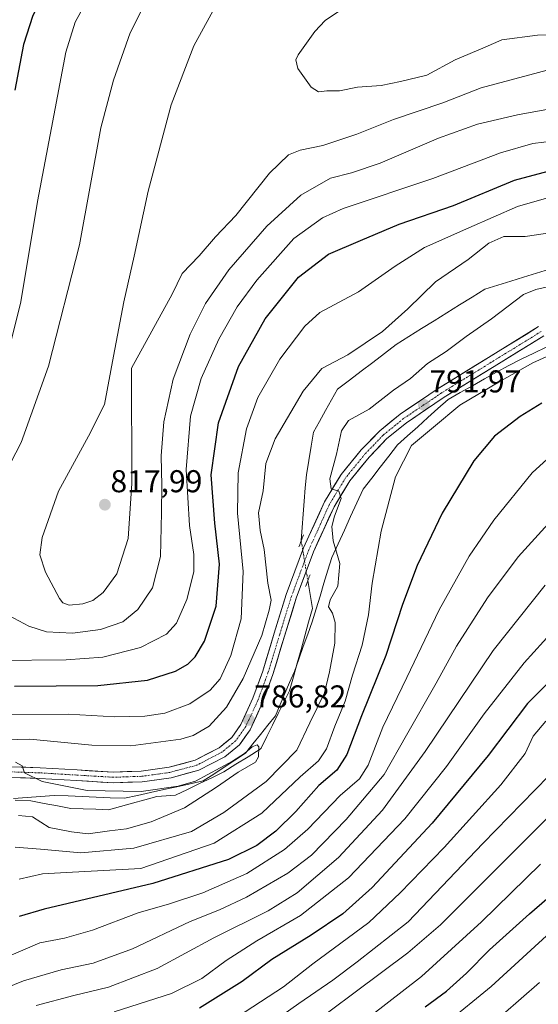
# Model space of a CAD drawing. Units: metres. Extents: x 627357 to 630798, y 4759690 to 4762067.
# Drawn here: x 629899 to 630064, y 4760753 to 4761065 of the extents above; entities that cross this region are included whole.
import ezdxf
from ezdxf.enums import TextEntityAlignment as Align

# ---------------------------------------------------------------- set-up
doc = ezdxf.new("R2010")
doc.units = ezdxf.units.M
doc.header["$MEASUREMENT"] = 0
doc.linetypes.add('TRAZO_Y_PUNTO', pattern=[1, 0.5, -0.25, 0, -0.25])
doc.linetypes.add('TRAZOS2', pattern=[0.375, 0.25, -0.125])
for name, color, linetype, lineweight in [('Carretera de calzada única', 19, 'Continuous', 13), ('Carretera de calzada única Cxs', 19, 'Continuous', 13), ('Carretera de calzada única eje', 19, 'TRAZO_Y_PUNTO', 0), ('Carátula', 7, 'Continuous', 5), ('Corriente natural lineal', 142, 'Continuous', 13), ('Corriente natural lineal oculto', 19, 'TRAZO_Y_PUNTO', 13), ('Curva de nivel maestra', 36, 'Continuous', 30), ('Curva de nivel normal', 36, 'Continuous', 0), ('Entidad de ámbito territorial', 19, 'Continuous', 0), ('Entidad de ámbito territorial CxS', 92, 'Continuous', 0), ('Puente lineal', 2, 'TRAZOS2', 0), ('Punto de cota en terreno', 7, 'Continuous', 0), ('Rótulo de punto de cota en terreno', 19, 'Continuous', 0)]:
    doc.layers.add(name, color=color, linetype=linetype, lineweight=lineweight)
doc.styles.add('Arial', font='txt', dxfattribs={"height": 0.2})

# ---------------------------------------------------------------- blocks, each defined once
blk = doc.blocks.new('*U174')
at = {"layer": 'Curva de nivel normal', "color": 36, "linetype": 'Continuous', "lineweight": 0}
blk.add_polyline3d([(630076.09, 4760835.01, 835), (630062.49, 4760821.01, 835), (630045.94, 4760804.13, 835), (630022.3, 4760779.28, 835), (630006.13, 4760766.64, 835), (629998.38, 4760760.8, 835), (629987.61, 4760753.38, 835), (629970.21, 4760741.05, 835)], dxfattribs=at)
blk = doc.blocks.new('*U182')
at = {"layer": 'Curva de nivel normal', "color": 36, "linetype": 'Continuous', "lineweight": 0}
for points in [[(629962.31, 4761071.68, 815), (629954.36, 4761057.01, 815), (629947.2, 4761038.34, 815), (629939.9, 4761011.01, 815), (629935.43, 4760990.34, 815), (629932.12, 4760975.89, 815), (629928.85, 4760958.63, 815), (629926.06, 4760943.38, 815), (629920.98, 4760933.34, 815), (629911.44, 4760915.82, 815), (629906.3, 4760901.17, 815), (629905.57, 4760895.7, 815), (629907.34, 4760890.18, 815), (629911.72, 4760881.84, 815), (629912.84, 4760880.41, 815), (629914.86, 4760879.69, 815), (629919.11, 4760880.18, 815), (629922.38, 4760881.2, 815), (629925.61, 4760883.68, 815), (629929.94, 4760889.68, 815), (629933.51, 4760900.85, 815), (629934.72, 4760918.27, 815), (629934.59, 4760954.81, 815), (629947.5, 4760978.36, 815), (629950.68, 4760984.86, 815), (629956.07, 4760990.42, 815), (629961.22, 4760996.52, 815), (629967.71, 4761003.29, 815), (629978.35, 4761016.66, 815), (629984.38, 4761022.5, 815), (629988.08, 4761023.98, 815), (629995.27, 4761025.49, 815), (630006.03, 4761029.04, 815), (630017.68, 4761033.71, 815), (630033.26, 4761038.99, 815), (630045.44, 4761043.76, 815), (630072.67, 4761051, 815)], [(630065.67, 4760886.01, 815), (630049.27, 4760865.34, 815), (630027.65, 4760833.34, 815), (630014.12, 4760814.68, 815), (630000.24, 4760799.68, 815), (629987.13, 4760788.49, 815), (629977.88, 4760782.84, 815), (629960.67, 4760774.21, 815), (629942.67, 4760764.53, 815), (629927.34, 4760758.54, 815), (629916.34, 4760755.97, 815), (629904.34, 4760752.74, 815)]]:
    blk.add_polyline3d(points, dxfattribs=at)
blk = doc.blocks.new('*U190')
at = {"layer": 'Curva de nivel normal', "color": 36, "linetype": 'Continuous', "lineweight": 0}
blk.add_polyline3d([(630010.08, 4760749.16, 845), (630026.55, 4760761.94, 845), (630045.53, 4760779.25, 845), (630064.22, 4760797.6, 845)], dxfattribs=at)
blk = doc.blocks.new('*U193')
at = {"layer": 'Curva de nivel normal', "color": 36, "linetype": 'Continuous', "lineweight": 0}
blk.add_polyline3d([(630052.31, 4760749.95, 860), (630063.92, 4760760.11, 860)], dxfattribs=at)
blk = doc.blocks.new('*U196')
at = {"layer": 'Curva de nivel normal', "color": 36, "linetype": 'Continuous', "lineweight": 0}
blk.add_polyline3d([(630034.17, 4760746.92, 855), (630048.61, 4760758.82, 855), (630068.72, 4760777.14, 855)], dxfattribs=at)
blk = doc.blocks.new('*U197')
at = {"layer": 'Curva de nivel normal', "color": 36, "linetype": 'Continuous', "lineweight": 0}
blk.add_polyline3d([(629980.89, 4760738.64, 840), (630022.19, 4760769.45, 840), (630032.53, 4760778.39, 840), (630066.01, 4760811.81, 840)], dxfattribs=at)
blk = doc.blocks.new('*U204')
at = {"layer": 'Curva de nivel normal', "color": 36, "linetype": 'Continuous', "lineweight": 0}
for points in [[(630079.01, 4761060.82, 820), (630063.34, 4761060.45, 820), (630052, 4761058.96, 820), (630046.69, 4761056.64, 820), (630037.2, 4761052.66, 820), (630028.17, 4761047.78, 820), (630019.87, 4761045.72, 820), (630013.69, 4761044.45, 820), (630006.22, 4761043.95, 820), (630000.56, 4761042.74, 820), (629996.55, 4761042.82, 820), (629993.85, 4761042.45, 820), (629991.55, 4761043.91, 820), (629987.31, 4761049.9, 820), (629986.63, 4761052.6, 820), (629987.43, 4761054.22, 820), (629992.68, 4761061.65, 820), (629996.01, 4761065.12, 820), (630000.54, 4761068.14, 820)], [(629929.09, 4760750.76, 820), (629947.27, 4760756.58, 820), (629956.91, 4760761.29, 820), (629964.55, 4760767.01, 820), (629974.36, 4760773.32, 820), (629988.18, 4760781.31, 820), (630003.41, 4760793.23, 820), (630021.28, 4760811.93, 820), (630034.41, 4760828.56, 820), (630046.35, 4760845.29, 820), (630059.04, 4760861.45, 820), (630074.43, 4760878.34, 820)]]:
    blk.add_polyline3d(points, dxfattribs=at)
blk = doc.blocks.new('*U206')
at = {"layer": 'Curva de nivel normal', "color": 36, "linetype": 'Continuous', "lineweight": 0}
blk.add_polyline3d([(629965.8, 4760747.63, 830), (629982.77, 4760758.74, 830), (629992.07, 4760765.99, 830), (630009.85, 4760779.13, 830), (630019.8, 4760788.46, 830), (630033.67, 4760802.84, 830), (630051.64, 4760822.77, 830), (630059.4, 4760832.65, 830), (630061.91, 4760838.16, 830), (630065.89, 4760842.88, 830)], dxfattribs=at)
blk = doc.blocks.new('*U207')
at = {"layer": 'Curva de nivel normal', "color": 36, "linetype": 'Continuous', "lineweight": 0}
for points in [[(629944.7, 4761082.36, 810), (629934.18, 4761061.16, 810), (629928.84, 4761046.13, 810), (629924.85, 4761031.09, 810), (629918.13, 4760993.99, 810), (629908.28, 4760955.52, 810), (629899.56, 4760931.32, 810), (629896.21, 4760924.78, 810)], [(629892.4, 4760878.07, 810), (629902.02, 4760873.02, 810), (629907.61, 4760871.28, 810), (629915.88, 4760870.88, 810), (629924.74, 4760871.95, 810), (629931.79, 4760874.4, 810), (629936.56, 4760878.34, 810), (629941.21, 4760885.23, 810), (629943.83, 4760895.12, 810), (629944.08, 4760909.12, 810), (629944.19, 4760917.7, 810), (629943.94, 4760927.05, 810), (629944.85, 4760937.81, 810), (629947.83, 4760951.38, 810), (629953.15, 4760965.68, 810), (629958.06, 4760975.34, 810), (629965.4, 4760986.01, 810), (629977.47, 4760999.89, 810), (629988.3, 4761009.68, 810), (629997.67, 4761015.07, 810), (630004.34, 4761016.79, 810), (630013.36, 4761019.87, 810), (630031.95, 4761027.77, 810), (630044.26, 4761032.24, 810), (630056.97, 4761035.22, 810), (630070.3, 4761037.62, 810)], [(630067.71, 4760906.68, 810), (630057.11, 4760895.01, 810), (630047.48, 4760882.01, 810), (630037.63, 4760866.68, 810), (630031.15, 4760854.95, 810), (630021.71, 4760838.45, 810), (630014.67, 4760826.06, 810), (630002.67, 4760811.78, 810), (629991.67, 4760800.49, 810), (629984.18, 4760794.7, 810), (629971.05, 4760787.16, 810), (629962.46, 4760783.12, 810), (629953.17, 4760779.39, 810), (629934.89, 4760770.77, 810), (629922.41, 4760766.22, 810), (629912.34, 4760764.09, 810), (629900.31, 4760760.6, 810), (629878.65, 4760751.77, 810)]]:
    blk.add_polyline3d(points, dxfattribs=at)
blk = doc.blocks.new('*U212')
at = {"layer": 'Curva de nivel maestra', "color": 36, "linetype": 'Continuous', "lineweight": 30}
blk.add_polyline3d([(630027.67, 4760752.35, 850), (630034.45, 4760757.27, 850), (630040.78, 4760763.01, 850), (630048.11, 4760770.45, 850), (630060.76, 4760781.81, 850), (630074.08, 4760793.32, 850)], dxfattribs=at)
blk = doc.blocks.new('*U215')
at = {"layer": 'Curva de nivel maestra', "color": 36, "linetype": 'Continuous', "lineweight": 30}
blk.add_polyline3d([(630067.19, 4760855.56, 825), (630060.07, 4760848.5, 825), (630047.6, 4760832.09, 825), (630029.94, 4760810.61, 825), (630010.91, 4760790.19, 825), (630001.63, 4760781.8, 825), (629991.58, 4760775.07, 825), (629979.12, 4760767.4, 825), (629969.64, 4760760.34, 825), (629956.09, 4760751.91, 825)], dxfattribs=at)
blk = doc.blocks.new('5PATER')
at = {"layer": 'Carátula', "linetype": 'Continuous', "lineweight": 5}
h = blk.add_hatch(color=250, dxfattribs=at)
edge = h.paths.add_edge_path()
edge.add_ellipse((0, 0.01), major_axis=(-1.33, -1.34), ratio=0.999422, start_angle=0, end_angle=360)

msp = doc.modelspace()

# ---------------------------------------------------------------- linework, layer by layer
at = {"layer": 'Carretera de calzada única', "color": 19, "linetype": 'Continuous', "lineweight": 13}
for points in [[(629896.5, 4760828.5), (629905.62, 4760828.18), (629917.32, 4760827.46), (629928.8, 4760826.77), (629937.69, 4760827.08), (629946.51, 4760828.31), (629954.73, 4760830.54), (629962.35, 4760834.49), (629966.35, 4760837.76), (629969.28, 4760841.91), (629973.01, 4760850.17), (629976.19, 4760858.83), (629979.85, 4760870.84), (629983.62, 4760883.04), (629989.16, 4760897.91), (629995.78, 4760912.51), (630001.01, 4760921.14), (630007.39, 4760928.93), (630013.26, 4760935), (630019.75, 4760940.27), (630025.85, 4760944.4), (630031.83, 4760948.43), (630047.73, 4760958.23), (630063.62, 4760968.02)], [(630065.28, 4760965.09), (630049.5, 4760955.34), (630033.73, 4760945.63), (630027.75, 4760941.59), (630021.76, 4760937.56), (630015.55, 4760932.51), (630009.92, 4760926.68), (630003.78, 4760919.18), (629998.78, 4760910.93), (629992.28, 4760896.61), (629986.82, 4760881.94), (629983.07, 4760869.85), (629979.39, 4760857.76), (629976.14, 4760848.89), (629972.21, 4760840.22), (629968.85, 4760835.44), (629964.21, 4760831.65), (629955.96, 4760827.36), (629947.19, 4760824.99), (629937.98, 4760823.71), (629928.76, 4760823.39), (629917.12, 4760824.09), (629905.46, 4760824.8), (629896.41, 4760825.11)]]:
    msp.add_lwpolyline(points, dxfattribs=at)
at = {"layer": 'Carretera de calzada única Cxs', "color": 19, "linetype": 'Continuous', "lineweight": 13}
for points in [[(629896.5, 4760828.5, 784.83), (629901.06, 4760828.34, 785.01), (629905.62, 4760828.18, 785.27), (629909.52, 4760827.94, 785.45), (629913.42, 4760827.7, 785.62), (629917.32, 4760827.46, 785.8), (629921.15, 4760827.23, 786.05), (629924.97, 4760827, 786.12), (629928.8, 4760826.77, 786.19), (629933.25, 4760826.93, 786.25), (629937.69, 4760827.08, 786.26), (629942.1, 4760827.7, 786.34), (629946.51, 4760828.31, 786.49), (629950.62, 4760829.43, 786.75), (629954.73, 4760830.54, 786.8), (629958.54, 4760832.52, 786.68), (629962.35, 4760834.49, 786.78), (629964.35, 4760836.13, 786.8), (629966.35, 4760837.76, 786.7), (629967.82, 4760839.84, 786.79), (629969.28, 4760841.91, 786.84), (629971.15, 4760846.04, 786.87), (629973.01, 4760850.17, 786.94), (629974.6, 4760854.5, 787.29), (629976.19, 4760858.83, 787.27), (629977.41, 4760862.83, 787.21), (629978.63, 4760866.84, 787.74), (629979.85, 4760870.84, 788.24), (629981.11, 4760874.91, 788.1), (629982.36, 4760878.97, 787.95), (629983.62, 4760883.04, 788.25), (629985.01, 4760886.76, 787.46), (629986.39, 4760890.48, 787.02), (629987.78, 4760894.19, 787.17), (629989.16, 4760897.91, 787.86), (629990.82, 4760901.56, 788.52), (629992.47, 4760905.21, 788.74), (629994.13, 4760908.86, 788.89), (629995.78, 4760912.51, 789.35), (629997.52, 4760915.39, 789.69), (629999.27, 4760918.26, 789.88), (630001.01, 4760921.14, 790.23), (630003.14, 4760923.74, 790.69), (630005.26, 4760926.33, 790.85), (630007.39, 4760928.93, 790.96), (630010.33, 4760931.97, 791.17), (630013.26, 4760935, 791.33), (630016.51, 4760937.64, 791.54), (630019.75, 4760940.27, 791.78), (630022.8, 4760942.34, 791.88), (630025.85, 4760944.4, 791.85), (630028.84, 4760946.42, 792.12), (630031.83, 4760948.43, 792.11), (630035.81, 4760950.88, 792.21), (630039.78, 4760953.33, 792.26), (630043.76, 4760955.78, 792.34), (630047.73, 4760958.23, 792.39), (630051.7, 4760960.68, 792.51), (630055.68, 4760963.13, 792.74), (630059.65, 4760965.57, 792.77), (630063.62, 4760968.02, 792.85)], [(630065.28, 4760965.09, 792.97), (630061.34, 4760962.65, 793.09), (630057.39, 4760960.22, 793.36), (630053.45, 4760957.78, 793.11), (630049.5, 4760955.34, 792.84), (630045.56, 4760952.91, 792.73), (630041.62, 4760950.49, 792.99), (630037.67, 4760948.06, 792.82), (630033.73, 4760945.63, 793), (630030.74, 4760943.61, 792.7), (630027.75, 4760941.59, 792.44), (630024.76, 4760939.58, 792.2), (630021.76, 4760937.56, 792.39), (630018.66, 4760935.04, 792.25), (630015.55, 4760932.51, 791.75), (630012.74, 4760929.6, 791.66), (630009.92, 4760926.68, 791.67), (630006.85, 4760922.93, 791.37), (630003.78, 4760919.18, 790.71), (630001.28, 4760915.06, 789.87), (629998.78, 4760910.93, 789.73), (629997.16, 4760907.35, 789.45), (629995.53, 4760903.77, 789.06), (629993.91, 4760900.19, 788.85), (629992.28, 4760896.61, 788.61), (629990.92, 4760892.94, 788.23), (629989.55, 4760889.28, 787.89), (629988.19, 4760885.61, 787.86), (629986.82, 4760881.94, 787.89), (629985.57, 4760877.91, 787.59), (629984.32, 4760873.88, 787.29), (629983.07, 4760869.85, 787.24), (629981.84, 4760865.82, 787.23), (629980.62, 4760861.79, 787.01), (629979.39, 4760857.76, 786.84), (629977.77, 4760853.33, 786.83), (629976.14, 4760848.89, 786.84), (629974.18, 4760844.56, 786.53), (629972.21, 4760840.22, 786.58), (629970.53, 4760837.83, 786.51), (629968.85, 4760835.44, 786.06), (629966.53, 4760833.55, 786.33), (629964.21, 4760831.65, 785.98), (629960.09, 4760829.51, 786.16), (629955.96, 4760827.36, 786.25), (629951.58, 4760826.18, 786.1), (629947.19, 4760824.99, 786.06), (629942.59, 4760824.35, 786.12), (629937.98, 4760823.71, 786.11), (629933.37, 4760823.55, 786.11), (629928.76, 4760823.39, 785.99), (629924.88, 4760823.62, 785.92), (629921, 4760823.86, 785.79), (629917.12, 4760824.09, 785.51), (629913.23, 4760824.33, 785.32), (629909.35, 4760824.56, 785.13), (629905.46, 4760824.8, 784.91), (629900.94, 4760824.96, 784.65), (629896.41, 4760825.11, 784.54)]]:
    msp.add_polyline3d(points, dxfattribs=at)
at = {"layer": 'Carretera de calzada única eje', "color": 19, "linetype": 'TRAZO_Y_PUNTO', "lineweight": 0}
msp.add_lwpolyline([(630064.48, 4760966.49), (630048.64, 4760956.72), (630032.85, 4760946.99), (630026.85, 4760942.93), (630020.8, 4760938.85), (630014.44, 4760933.69), (630008.71, 4760927.75), (630002.46, 4760920.1), (629997.35, 4760911.69), (629990.78, 4760897.24), (629985.28, 4760882.47), (629981.53, 4760870.33), (629977.85, 4760858.26), (629974.64, 4760849.5), (629970.8, 4760841.23), (629967.57, 4760836.65), (629963.26, 4760833.1), (629955.32, 4760829), (629946.85, 4760826.69), (629937.83, 4760825.44), (629928.78, 4760825.14), (629917.23, 4760825.83), (629905.55, 4760826.54), (629896.46, 4760826.85)], dxfattribs=at)
at = {"layer": 'Corriente natural lineal', "color": 142, "linetype": 'Continuous', "lineweight": 13}
for points in [[(630067.12, 4760986.29, 789.2), (630063.01, 4760985.01, 789.25), (630058.9, 4760983.73, 789.19), (630054.79, 4760982.46, 789.04), (630050.67, 4760981.18, 788.76), (630046.56, 4760979.91, 788.4), (630042.55, 4760977.4, 788.19), (630038.53, 4760974.9, 788.01), (630034.52, 4760972.39, 787.88), (630030.5, 4760969.89, 787.71), (630026.48, 4760967.39, 787.58), (630022.47, 4760964.88, 787.61), (630018.45, 4760962.38, 787.85), (630014.75, 4760959.53, 788.01), (630011.04, 4760956.69, 788.55), (630007.34, 4760953.85, 789.01), (630003.64, 4760951, 789.04), (629999.93, 4760948.16, 788.83), (629998.03, 4760944.77, 788.95), (629996.13, 4760941.38, 788.66), (629994.23, 4760937.99, 788.01), (629992.32, 4760934.6, 787.01), (629991.55, 4760930.08, 786.65), (629990.78, 4760925.56, 786.94), (629990.01, 4760921.04, 786.95), (629989.68, 4760916.87, 786.98), (629989.35, 4760912.7, 787.28), (629989.02, 4760908.54, 787.54), (629988.69, 4760904.37, 787.95), (629988.36, 4760900.2, 787.75), (629988.38, 4760900.09, 787.75)], [(629990.48, 4760887.48, 788.1), (629991.21, 4760883.07, 787.9), (629991.95, 4760878.66, 787.06), (629990.74, 4760874.32, 786.64), (629989.53, 4760869.97, 786.33), (629988.32, 4760865.63, 785.95), (629987.11, 4760861.28, 785.61), (629985.9, 4760856.94, 785.51), (629984.69, 4760852.59, 785.79), (629982.89, 4760848.95, 785.8), (629981.09, 4760845.31, 785.33), (629979.28, 4760841.67, 785.43), (629977.48, 4760838.03, 785.34), (629975.68, 4760834.39, 785.27), (629975.39, 4760834.1, 785.24), (629971.53, 4760831.67, 784.74), (629967.68, 4760829.25, 784.76), (629963.83, 4760826.82, 784.95), (629960, 4760824.98, 784.91), (629956.18, 4760823.13, 785.09), (629952.35, 4760821.28, 784.94), (629948.53, 4760819.43, 784.3), (629945.59, 4760819.22, 784.26), (629942.66, 4760819.01, 784.53), (629938.81, 4760817.97, 784.25), (629934.95, 4760816.93, 783.96), (629931.1, 4760815.89, 783.78), (629927.25, 4760814.85, 783.59), (629923.28, 4760814.98, 783.58), (629919.31, 4760815.12, 783.52), (629915.34, 4760815.25, 783.51), (629911.11, 4760816.04, 783.69), (629906.88, 4760816.83, 783.41), (629902.64, 4760817.63, 783.26), (629897.67, 4760817.87, 783.42)]]:
    msp.add_polyline3d(points, dxfattribs=at)
at = {"layer": 'Corriente natural lineal oculto', "color": 19, "linetype": 'TRAZO_Y_PUNTO', "lineweight": 13}
msp.add_polyline3d([(629988.38, 4760900.09, 787.75), (629989.08, 4760895.88, 787.71), (629989.78, 4760891.68, 787.88), (629990.48, 4760887.48, 788.1)], dxfattribs=at)
at = {"layer": 'Curva de nivel maestra', "color": 36, "linetype": 'Continuous', "lineweight": 30}
for points in [[(629897.11, 4761097.43, 800), (629902.7, 4761104.98, 800), (629908.45, 4761113.01, 800), (629915.77, 4761121.32, 800), (629922.9, 4761130.9, 800), (629930.73, 4761139.35, 800), (629932.4, 4761140.58, 800), (629934.99, 4761140.88, 800), (629941.22, 4761139.68, 800), (629948.89, 4761139.42, 800), (629950.73, 4761138.77, 800), (629947.82, 4761136.97, 800), (629940.75, 4761134.58, 800), (629934.89, 4761131.54, 800), (629932.12, 4761128.34, 800), (629930.14, 4761124.07, 800), (629920.28, 4761099.66, 800), (629910.6, 4761080.93, 800), (629903.33, 4761066.65, 800), (629900.4, 4761057.44, 800), (629897.62, 4761043.04, 800)], [(629897.53, 4760853.99, 800), (629923.96, 4760854.27, 800), (629939.69, 4760855.92, 800), (629948.49, 4760858.78, 800), (629952.41, 4760861.01, 800), (629954.82, 4760863.34, 800), (629957.77, 4760868.34, 800), (629961.45, 4760879.34, 800), (629962.45, 4760892.68, 800), (629960.95, 4760905.68, 800), (629959.88, 4760921.01, 800), (629962.17, 4760937.54, 800), (629968.51, 4760955.39, 800), (629976.94, 4760970.5, 800), (629987.5, 4760983.66, 800), (629997.01, 4760990.98, 800), (630007.14, 4760995.36, 800), (630019.44, 4761000.54, 800), (630036.67, 4761006.38, 800), (630056.01, 4761014.49, 800), (630073.01, 4761018.98, 800)], [(630064.67, 4760943.76, 800), (630057.76, 4760939.51, 800), (630049.68, 4760933.31, 800), (630043.09, 4760925.44, 800), (630033.02, 4760908.9, 800), (630025.1, 4760892.29, 800), (630020.47, 4760879.94, 800), (630015.16, 4760863.73, 800), (630007.51, 4760844.61, 800), (630002.82, 4760832.41, 800), (629999.7, 4760827.35, 800), (629994.01, 4760822.49, 800), (629986.67, 4760814.31, 800), (629980.34, 4760808.08, 800), (629974.34, 4760803.55, 800), (629965.34, 4760799.1, 800), (629941.32, 4760791.47, 800), (629906.94, 4760783.36, 800), (629898.99, 4760780.97, 800)]]:
    msp.add_polyline3d(points, dxfattribs=at)
at = {"layer": 'Curva de nivel normal', "color": 36, "linetype": 'Continuous', "lineweight": 0}
for points in [[(629922.07, 4761074.54, 805), (629916.68, 4761064.52, 805), (629913.79, 4761055.02, 805), (629909.26, 4761031.04, 805), (629904.8, 4761007.68, 805), (629899.52, 4760975.93, 805), (629895.17, 4760958.43, 805)], [(629891.86, 4760862.2, 805), (629913.85, 4760862.4, 805), (629925.55, 4760863.25, 805), (629937.41, 4760866.32, 805), (629945.64, 4760870.51, 805), (629948.82, 4760874.03, 805), (629952.09, 4760881.48, 805), (629954.3, 4760890.28, 805), (629954.36, 4760895.74, 805), (629952.99, 4760905.01, 805), (629951.94, 4760922.68, 805), (629953.31, 4760939.68, 805), (629956.66, 4760951.6, 805), (629962.3, 4760964.04, 805), (629968.09, 4760974.25, 805), (629974.35, 4760982.74, 805), (629986, 4760995.94, 805), (629995.1, 4761002.55, 805), (630001.64, 4761005.44, 805), (630030.14, 4761015.02, 805), (630051.59, 4761023.18, 805), (630061.84, 4761026.08, 805), (630068.74, 4761026.91, 805)], [(630066.9, 4761008.97, 795), (630056.98, 4761006.14, 795), (630041.51, 4760999.39, 795), (630027.43, 4760993.13, 795), (630018.17, 4760987.24, 795), (630006.51, 4760979.01, 795), (629994.29, 4760972.46, 795), (629989.57, 4760968.14, 795), (629981.56, 4760957.7, 795), (629974.58, 4760945.6, 795), (629971.04, 4760935.6, 795), (629968.37, 4760921.69, 795), (629968.2, 4760908.93, 795), (629969.97, 4760890.34, 795), (629969.35, 4760875.34, 795), (629966.1, 4760863.76, 795), (629962.64, 4760856.4, 795), (629959.52, 4760852.78, 795), (629953.09, 4760848.47, 795), (629945.16, 4760845.49, 795), (629938.86, 4760844.53, 795), (629929.3, 4760844.31, 795), (629914.51, 4760845.18, 795), (629882.41, 4760845.08, 795)], [(629882.67, 4760836.64, 790), (629902.34, 4760837.26, 790), (629922.01, 4760835.32, 790), (629934.34, 4760835.13, 790), (629950.22, 4760837.19, 790), (629954.11, 4760838.34, 790), (629959.24, 4760841.31, 790), (629964.7, 4760847.34, 790), (629970.03, 4760856.44, 790), (629975.94, 4760870.07, 790), (629978.24, 4760878.11, 790), (629978.86, 4760881.34, 790), (629977.8, 4760886.68, 790), (629976.66, 4760897.34, 790), (629975.34, 4760903.34, 790), (629974.84, 4760909.03, 790), (629976.34, 4760916, 790), (629977.2, 4760924.64, 790), (629980.12, 4760932.41, 790), (629988.99, 4760947.55, 790), (629994.94, 4760954.71, 790), (630003.12, 4760959.06, 790), (630014.12, 4760966.52, 790), (630022.15, 4760973.63, 790), (630030.92, 4760982.25, 790), (630041.31, 4760989.36, 790), (630047.89, 4760994.46, 790), (630052.64, 4760996.62, 790), (630059.34, 4760996.61, 790), (630068.67, 4760997.97, 790)], [(630069.89, 4760981.41, 790), (630062.71, 4760979.83, 790), (630058.81, 4760978.17, 790), (630048.67, 4760970.47, 790), (630040.67, 4760964.93, 790), (630034.34, 4760960.17, 790), (630028.44, 4760956.29, 790), (630023.06, 4760951.61, 790), (630017.67, 4760947.92, 790), (630009.93, 4760941.86, 790), (630003.35, 4760938.28, 790), (630001.14, 4760934.99, 790), (629999.6, 4760927.62, 790), (629997.5, 4760919.72, 790), (629997.92, 4760916.59, 790), (630000.27, 4760915.82, 790), (630001.03, 4760913.54, 790), (629998.94, 4760907.98, 790), (629998.14, 4760904.63, 790), (629998.56, 4760900.1, 790), (630000.64, 4760892.95, 790), (629999.99, 4760885.68, 790), (629997.54, 4760881.39, 790), (629997, 4760879.21, 790), (629998.26, 4760877.12, 790), (629999.14, 4760874.24, 790), (629999.08, 4760867.61, 790), (629997.32, 4760858.58, 790), (629995.72, 4760851.9, 790), (629991.08, 4760842.38, 790), (629987.01, 4760833.72, 790), (629977.31, 4760823.78, 790), (629963.87, 4760814.02, 790), (629953.64, 4760807.92, 790), (629935.3, 4760802.7, 790), (629918.53, 4760801.23, 790), (629905.75, 4760802.34, 790), (629897.67, 4760803.01, 790)], [(629899.01, 4760792.86, 795), (629906.34, 4760794.47, 795), (629915.84, 4760795.1, 795), (629937.5, 4760796.17, 795), (629960.83, 4760804.21, 795), (629975.88, 4760813.78, 795), (629988.02, 4760825.25, 795), (629993.85, 4760830.34, 795), (629996.41, 4760834.12, 795), (629999.01, 4760841.38, 795), (630002.27, 4760849.3, 795), (630004.66, 4760857.5, 795), (630007.71, 4760867.04, 795), (630009.72, 4760876.68, 795), (630010.87, 4760886.68, 795), (630013.76, 4760903.19, 795), (630018.29, 4760920.41, 795), (630023.39, 4760930.31, 795), (630030.27, 4760936.16, 795), (630038.67, 4760943.12, 795), (630051.17, 4760950.51, 795), (630061.85, 4760956.55, 795), (630075.47, 4760962.66, 795)], [(630072.18, 4760931.24, 805), (630061.61, 4760921.62, 805), (630049.41, 4760906.68, 805), (630041.61, 4760895.27, 805), (630032.16, 4760878.25, 805), (630021.88, 4760856.74, 805), (630014.31, 4760841.01, 805), (630009.65, 4760829.01, 805), (630006.84, 4760824.68, 805), (630000.75, 4760819.34, 805), (629990.48, 4760808.68, 805), (629983.09, 4760802.21, 805), (629971.16, 4760794.64, 805), (629957.2, 4760788.5, 805), (629946.68, 4760785.01, 805), (629936.72, 4760782.14, 805), (629922.18, 4760776.68, 805), (629913.3, 4760774.14, 805), (629905.5, 4760772.64, 805), (629887.78, 4760764.99, 805)], [(629897.82, 4760829.97, 785), (629899.96, 4760828.76, 785), (629900.71, 4760826.51, 785), (629906.26, 4760823.75, 785), (629920.51, 4760820.99, 785), (629937.62, 4760820.62, 785), (629949.41, 4760822.32, 785), (629954.85, 4760823.94, 785), (629966.59, 4760830.26, 785), (629970.41, 4760832.64, 785), (629972.83, 4760834.77, 785), (629974.47, 4760835.41, 785), (629974.99, 4760834.84, 785), (629974.8, 4760831.64, 785), (629973.9, 4760829.93, 785), (629968.43, 4760826.76, 785), (629961.52, 4760821.97, 785), (629951.37, 4760815.5, 785), (629940.85, 4760810.96, 785), (629933.01, 4760808.75, 785), (629927.64, 4760808.18, 785), (629920.85, 4760807.25, 785), (629915.56, 4760807.81, 785), (629908.44, 4760809.26, 785), (629903.16, 4760812.58, 785), (629898.73, 4760813.04, 785)]]:
    msp.add_polyline3d(points, dxfattribs=at)
at = {"layer": 'Entidad de ámbito territorial', "color": 19, "linetype": 'Continuous', "lineweight": 0}
msp.add_polyline3d([(629897.21, 4760818.37, 783.3), (629901.5, 4760818.71, 782.93), (629905.79, 4760819.05, 783.28), (629910.09, 4760819.39, 783.85), (629914.54, 4760819.21, 783.98), (629918.98, 4760819.03, 784.15), (629923.43, 4760818.85, 784.35), (629927.87, 4760818.67, 784.32), (629932.32, 4760818.49, 784.16), (629936.48, 4760819.4, 784.52), (629940.65, 4760820.31, 785.05), (629944.81, 4760821.22, 785.11), (629948.97, 4760822.14, 785.27), (629953.14, 4760823.05, 785.33), (629957.3, 4760823.96, 785.08), (629960.66, 4760826.17, 785.18), (629964.01, 4760828.38, 785.15), (629967.37, 4760830.59, 785.18), (629970.72, 4760832.8, 785), (629973.09, 4760835.77, 785.56), (629975.46, 4760838.73, 785.61), (629977.82, 4760841.7, 785.64), (629980.19, 4760844.67, 785.45), (629981.7, 4760848.17, 785.64), (629983.2, 4760851.68, 785.94), (629984.71, 4760855.18, 785.78), (629986.21, 4760858.68, 785.42), (629987.62, 4760862.62, 785.72), (629989.03, 4760866.57, 786.01), (629990.44, 4760870.52, 786.35), (629991.85, 4760874.46, 786.76), (629993.1, 4760878.53, 787.53), (629994.35, 4760882.61, 788.57), (629995.6, 4760886.68, 788.85), (629996.85, 4760890.76, 788.89), (629998.1, 4760894.83, 789.13), (630000.09, 4760899.16, 789.98), (630002.07, 4760903.49, 790.74), (630004.06, 4760907.82, 791.31), (630006.04, 4760912.15, 791.58), (630008.03, 4760916.48, 792.1), (630010.74, 4760919.99, 793.07), (630013.46, 4760923.49, 793.39), (630016.17, 4760927, 793.13), (630018.88, 4760930.51, 793.17), (630022.09, 4760933.4, 793.66), (630025.3, 4760936.29, 793.1), (630028.52, 4760939.18, 793.11), (630031.73, 4760942.07, 793.4), (630034.94, 4760944.96, 793.47), (630038.79, 4760947.11, 793.47), (630042.64, 4760949.27, 793.45), (630046.48, 4760951.42, 793.35), (630050.33, 4760953.58, 793.19), (630054.18, 4760955.73, 793.79), (630058.14, 4760957.66, 794.03), (630062.1, 4760959.59, 793.96), (630066.06, 4760961.51, 793.71)], dxfattribs=at)
msp.add_polyline3d([(629897.21, 4760818.37, 783.3), (629901.5, 4760818.71, 782.93), (629905.79, 4760819.05, 783.28), (629910.09, 4760819.39, 783.85), (629914.54, 4760819.21, 783.98), (629918.98, 4760819.03, 784.15), (629923.43, 4760818.85, 784.35), (629927.87, 4760818.67, 784.32), (629932.32, 4760818.49, 784.16), (629936.48, 4760819.4, 784.52), (629940.65, 4760820.31, 785.05), (629944.81, 4760821.22, 785.11), (629948.97, 4760822.14, 785.27), (629953.14, 4760823.05, 785.33), (629957.3, 4760823.96, 785.08), (629960.66, 4760826.17, 785.18), (629964.01, 4760828.38, 785.15), (629967.37, 4760830.59, 785.18), (629970.72, 4760832.8, 785), (629973.09, 4760835.77, 785.56), (629975.46, 4760838.73, 785.61), (629977.82, 4760841.7, 785.64), (629980.19, 4760844.67, 785.45), (629981.7, 4760848.17, 785.64), (629983.2, 4760851.68, 785.94), (629984.71, 4760855.18, 785.78), (629986.21, 4760858.68, 785.42), (629987.62, 4760862.62, 785.72), (629989.03, 4760866.57, 786.01), (629990.44, 4760870.52, 786.35), (629991.85, 4760874.46, 786.76), (629993.1, 4760878.53, 787.53), (629994.35, 4760882.61, 788.57), (629995.6, 4760886.68, 788.85), (629996.85, 4760890.76, 788.89), (629998.1, 4760894.83, 789.13), (630000.09, 4760899.16, 789.98), (630002.07, 4760903.49, 790.74), (630004.06, 4760907.82, 791.31), (630006.04, 4760912.15, 791.58), (630008.03, 4760916.48, 792.1), (630010.74, 4760919.99, 793.07), (630013.46, 4760923.49, 793.39), (630016.17, 4760927, 793.13), (630018.88, 4760930.51, 793.17), (630022.09, 4760933.4, 793.66), (630025.3, 4760936.29, 793.1), (630028.52, 4760939.18, 793.11), (630031.73, 4760942.07, 793.4), (630034.94, 4760944.96, 793.47), (630038.79, 4760947.11, 793.47), (630042.64, 4760949.27, 793.45), (630046.48, 4760951.42, 793.35), (630050.33, 4760953.58, 793.19), (630054.18, 4760955.73, 793.79), (630058.14, 4760957.66, 794.03), (630062.1, 4760959.59, 793.96), (630066.06, 4760961.51, 793.71)], dxfattribs=at)
at = {"layer": 'Entidad de ámbito territorial CxS', "color": 92, "linetype": 'Continuous', "lineweight": 0}
for points in [[(629897.21, 4760818.37, 783.3), (629901.5, 4760818.71, 782.93), (629905.79, 4760819.05, 783.28), (629910.09, 4760819.39, 783.85), (629914.54, 4760819.21, 783.98), (629918.98, 4760819.03, 784.15), (629923.43, 4760818.85, 784.35), (629927.87, 4760818.67, 784.32), (629932.32, 4760818.49, 784.16), (629936.48, 4760819.4, 784.52), (629940.65, 4760820.31, 785.05), (629944.81, 4760821.22, 785.11), (629948.97, 4760822.14, 785.27), (629953.14, 4760823.05, 785.33), (629957.3, 4760823.96, 785.08), (629960.66, 4760826.17, 785.18), (629964.01, 4760828.38, 785.15), (629967.37, 4760830.59, 785.18), (629970.72, 4760832.8, 785), (629973.09, 4760835.77, 785.56), (629975.46, 4760838.73, 785.61), (629977.82, 4760841.7, 785.64), (629980.19, 4760844.67, 785.45), (629981.7, 4760848.17, 785.64), (629983.2, 4760851.68, 785.94), (629984.71, 4760855.18, 785.78), (629986.21, 4760858.68, 785.42), (629987.62, 4760862.62, 785.72), (629989.03, 4760866.57, 786.01), (629990.44, 4760870.52, 786.35), (629991.85, 4760874.46, 786.76), (629993.1, 4760878.53, 787.53), (629994.35, 4760882.61, 788.57), (629995.6, 4760886.68, 788.85), (629996.85, 4760890.76, 788.89), (629998.1, 4760894.83, 789.13), (630000.09, 4760899.16, 789.98), (630002.07, 4760903.49, 790.74), (630004.06, 4760907.82, 791.31), (630006.04, 4760912.15, 791.58), (630008.03, 4760916.48, 792.1), (630010.74, 4760919.99, 793.07), (630013.46, 4760923.49, 793.39), (630016.17, 4760927, 793.13), (630018.88, 4760930.51, 793.17), (630022.09, 4760933.4, 793.66), (630025.3, 4760936.29, 793.1), (630028.52, 4760939.18, 793.11), (630031.73, 4760942.07, 793.4), (630034.94, 4760944.96, 793.47), (630038.79, 4760947.11, 793.47), (630042.64, 4760949.27, 793.45), (630046.48, 4760951.42, 793.35), (630050.33, 4760953.58, 793.19), (630054.18, 4760955.73, 793.79), (630058.14, 4760957.66, 794.03), (630062.1, 4760959.59, 793.96), (630066.06, 4760961.51, 793.71)], [(630066.06, 4760961.51, 793.71), (630062.1, 4760959.59, 793.96), (630058.14, 4760957.66, 794.03), (630054.18, 4760955.73, 793.79), (630050.33, 4760953.58, 793.19), (630046.48, 4760951.42, 793.35), (630042.64, 4760949.27, 793.45), (630038.79, 4760947.11, 793.47), (630034.94, 4760944.96, 793.47), (630031.73, 4760942.07, 793.4), (630028.52, 4760939.18, 793.11), (630025.3, 4760936.29, 793.1), (630022.09, 4760933.4, 793.66), (630018.88, 4760930.51, 793.17), (630016.17, 4760927, 793.13), (630013.46, 4760923.49, 793.39), (630010.74, 4760919.99, 793.07), (630008.03, 4760916.48, 792.1), (630006.04, 4760912.15, 791.58), (630004.06, 4760907.82, 791.31), (630002.07, 4760903.49, 790.74), (630000.09, 4760899.16, 789.98), (629998.1, 4760894.83, 789.13), (629996.85, 4760890.76, 788.89), (629995.6, 4760886.68, 788.85), (629994.35, 4760882.61, 788.57), (629993.1, 4760878.53, 787.53), (629991.85, 4760874.46, 786.76), (629990.44, 4760870.52, 786.35), (629989.03, 4760866.57, 786.01), (629987.62, 4760862.62, 785.72), (629986.21, 4760858.68, 785.42), (629984.71, 4760855.18, 785.78), (629983.2, 4760851.68, 785.94), (629981.7, 4760848.17, 785.64), (629980.19, 4760844.67, 785.45), (629977.82, 4760841.7, 785.64), (629975.46, 4760838.73, 785.61), (629973.09, 4760835.77, 785.56), (629970.72, 4760832.8, 785), (629967.37, 4760830.59, 785.18), (629964.01, 4760828.38, 785.15), (629960.66, 4760826.17, 785.18), (629957.3, 4760823.96, 785.08), (629953.14, 4760823.05, 785.33), (629948.97, 4760822.14, 785.27), (629944.81, 4760821.22, 785.11), (629940.65, 4760820.31, 785.05), (629936.48, 4760819.4, 784.52), (629932.32, 4760818.49, 784.16), (629927.87, 4760818.67, 784.32), (629923.43, 4760818.85, 784.35), (629918.98, 4760819.03, 784.15), (629914.54, 4760819.21, 783.98), (629910.09, 4760819.39, 783.85), (629905.79, 4760819.05, 783.28), (629901.5, 4760818.71, 782.93), (629897.21, 4760818.37, 783.3)]]:
    msp.add_polyline3d(points, dxfattribs=at)
at = {"layer": 'Puente lineal', "color": 2, "linetype": 'TRAZOS2', "lineweight": 0}
for points in [[(629987.68, 4760898.21, 787.4), (629989.07, 4760901.96, 788.06)], [(629991.17, 4760889.35, 788.28), (629989.78, 4760885.6, 788)]]:
    msp.add_polyline3d(points, dxfattribs=at)

# ---------------------------------------------------------------- block references
at = {"layer": 'Curva de nivel maestra', "color": 36, "linetype": 'Continuous', "lineweight": 30}
for name in ['*U212', '*U215']:
    msp.add_blockref(name, (0, 0), dxfattribs=at)
at = {"layer": 'Curva de nivel normal', "color": 36, "linetype": 'Continuous', "lineweight": 0}
for name in ['*U197', '*U190', '*U196', '*U193', '*U207', '*U182', '*U204', '*U206', '*U174']:
    msp.add_blockref(name, (0, 0), dxfattribs=at)
at = {"layer": 'Punto de cota en terreno', "linetype": 'Continuous', "lineweight": 0}
for p in [(630027.26, 4760943.21, 791.97), (629926.15, 4760911.56, 817.99), (629971.77, 4760843.32, 786.82)]:
    msp.add_blockref('5PATER', p, dxfattribs=at)

# ---------------------------------------------------------------- texts
at = {"layer": 'Rótulo de punto de cota en terreno', "color": 19, "linetype": 'Continuous', "lineweight": 0, "style": 'Arial'}
for s, p in [('791,97', (630029.02, 4760944.97)), ('817,99', (629927.91, 4760913.32)), ('786,82', (629973.53, 4760845.08))]:
    msp.add_text(s, height=7, dxfattribs=at).set_placement(p, align=Align.BOTTOM_LEFT)

doc.saveas('drawing.dxf')
